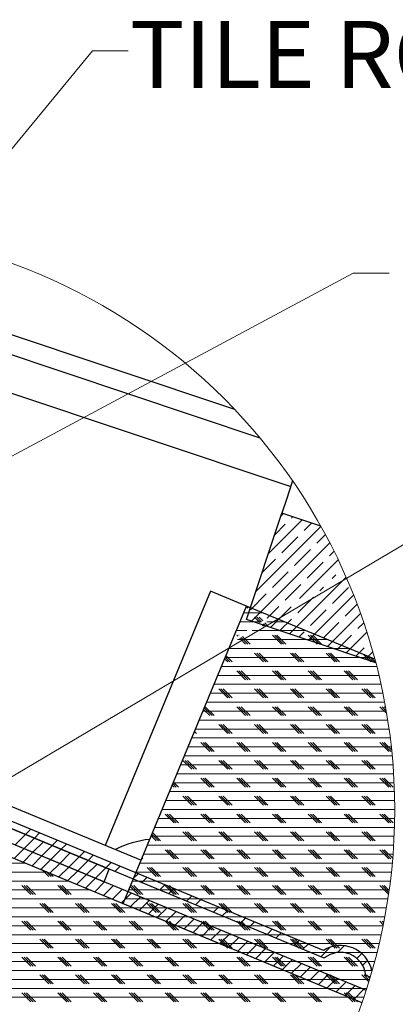
# Model space of a CAD drawing. Units: inches. Extents: x 2 to 154, y 1 to 99.
# Drawn here: x 25 to 30, y 53 to 66 of the extents above; entities that cross this region are included whole.
import ezdxf

# ---------------------------------------------------------------- set-up
doc = ezdxf.new("R2010")
doc.units = ezdxf.units.IN
doc.header["$MEASUREMENT"] = 0
doc.linetypes.add('SLD-Solid', pattern=[0])
doc.layers.add('SLD-0', color=7, linetype='SLD-Solid')
doc.styles.add('SLDTEXTSTYLE1', font='GOTHIC.TTF', dxfattribs={"width": 0.913})

# ---------------------------------------------------------------- blocks, each defined once
blk = doc.blocks.new('SW_HATCH_0')
at = {"layer": 'SLD-0', "color": 7, "linetype": 'SLD-Solid', "lineweight": 0}
for p, q in [((11.105, 1.797), (10.632, 1.324)), ((10.84, 1.886), (10.81, 1.856)), ((10.955, 1.824), (10.972, 1.842)), ((11.367, 1.706), (10.454, 0.793)), ((10.721, 1.59), (10.867, 1.736)), ((11.132, 1.648), (11.237, 1.753)), ((10.823, 1.338), (11.044, 1.559)), ((11.309, 1.471), (11.43, 1.592)), ((11.491, 1.476), (10.398, 0.383)), ((10.999, 1.162), (11.22, 1.382)), ((10.543, 1.059), (10.734, 1.25)), ((11.608, 1.24), (11.069, 0.7)), ((11.485, 1.294), (11.55, 1.359)), ((11.176, 0.985), (11.397, 1.206)), ((11.662, 1.117), (11.664, 1.119)), ((10.69, 0.852), (10.911, 1.073)), ((11.719, 0.997), (10.927, 0.206)), ((11.522, 0.977), (11.574, 1.029)), ((10.867, 0.675), (11.088, 0.896)), ((11.353, 0.808), (11.404, 0.859)), ((11.53, 0.631), (11.751, 0.852)), ((10.381, 0.543), (10.602, 0.764)), ((11.044, 0.499), (11.265, 0.72)), ((11.823, 0.748), (11.192, 0.117)), ((10.315, 0.563), (10.313, 0.564)), ((10.346, 0.563), (10.322, 0.587)), ((10.377, 0.563), (10.361, 0.579)), ((10.615, 0.424), (10.778, 0.587)), ((10.95, 0.582), (10.662, 0.294)), ((11.706, 0.454), (11.872, 0.62)), ((10.552, 0.5), (10.286, 0.5)), ((10.515, 0.363), (10.44, 0.437)), ((10.534, 0.374), (10.471, 0.437)), ((10.554, 0.386), (10.502, 0.437)), ((11.22, 0.322), (11.441, 0.543)), ((11.92, 0.491), (11.457, 0.028)), ((10.535, 0.375), (10.234, 0.375)), ((10.565, 0.312), (10.543, 0.334)), ((10.596, 0.312), (10.563, 0.346)), ((10.627, 0.312), (10.582, 0.358)), ((10.854, 0.375), (10.611, 0.375)), ((10.795, 0.25), (10.955, 0.41)), ((11.397, 0.145), (11.618, 0.366)), ((11.883, 0.278), (11.966, 0.36)), ((10.33, 0.25), (10.183, 0.25)), ((10.204, 0.173), (10.19, 0.187)), ((10.224, 0.185), (10.221, 0.187)), ((10.315, 0.062), (10.233, 0.144)), ((10.346, 0.062), (10.252, 0.156)), ((10.377, 0.062), (10.272, 0.168)), ((11.156, 0.25), (10.406, 0.25)), ((10.815, 0.062), (10.69, 0.187)), ((10.846, 0.062), (10.721, 0.187)), ((10.877, 0.062), (10.752, 0.187)), ((11.06, 0.161), (11.132, 0.233)), ((11.315, 0.062), (11.19, 0.187)), ((11.346, 0.062), (11.221, 0.187)), ((11.377, 0.062), (11.252, 0.187)), ((11.59, -0.016), (11.795, 0.189)), ((12.01, 0.227), (11.722, -0.06)), ((11.759, 0), (10.079, 0)), ((11.457, 0.125), (10.201, 0.125)), ((11.855, -0.105), (11.972, 0.012)), ((12.061, -0.125), (10.027, -0.125)), ((10.096, -0.188), (10.029, -0.121)), ((10.127, -0.188), (10.038, -0.098)), ((10.565, -0.188), (10.44, -0.063)), ((10.596, -0.188), (10.471, -0.063)), ((10.627, -0.188), (10.502, -0.063)), ((11.065, -0.188), (10.94, -0.063)), ((11.096, -0.188), (10.971, -0.063)), ((11.127, -0.188), (11.002, -0.063)), ((11.565, -0.188), (11.44, -0.063)), ((11.596, -0.188), (11.471, -0.063)), ((11.627, -0.188), (11.502, -0.063)), ((12.065, -0.188), (11.961, -0.084)), ((12.092, -0.044), (11.987, -0.149)), ((12.096, -0.188), (12.014, -0.106)), ((12.127, -0.188), (12.068, -0.128)), ((12.147, -0.25), (9.976, -0.25)), ((10.065, -0.188), (10.02, -0.143)), ((12.12, -0.193), (12.13, -0.183)), ((12.178, -0.375), (9.924, -0.375)), ((10.315, -0.438), (10.19, -0.313)), ((10.346, -0.438), (10.221, -0.313)), ((10.377, -0.438), (10.252, -0.313)), ((10.815, -0.438), (10.69, -0.313)), ((10.846, -0.438), (10.721, -0.313)), ((10.877, -0.438), (10.752, -0.313)), ((11.315, -0.438), (11.19, -0.313)), ((11.346, -0.438), (11.221, -0.313)), ((11.377, -0.438), (11.252, -0.313)), ((11.815, -0.438), (11.69, -0.313)), ((11.846, -0.438), (11.721, -0.313)), ((11.877, -0.438), (11.752, -0.313)), ((12.207, -0.5), (9.872, -0.5)), ((12.233, -0.625), (9.82, -0.625)), ((10.065, -0.687), (9.94, -0.563)), ((10.096, -0.687), (9.971, -0.563)), ((10.127, -0.687), (10.002, -0.563)), ((10.565, -0.687), (10.44, -0.563)), ((10.596, -0.687), (10.471, -0.563)), ((10.627, -0.687), (10.502, -0.563)), ((11.065, -0.687), (10.94, -0.563)), ((11.096, -0.687), (10.971, -0.563)), ((11.127, -0.687), (11.002, -0.563)), ((11.565, -0.687), (11.44, -0.563)), ((11.596, -0.687), (11.471, -0.563)), ((11.627, -0.687), (11.502, -0.563)), ((12.065, -0.687), (11.94, -0.563)), ((12.096, -0.687), (11.971, -0.563)), ((12.127, -0.687), (12.002, -0.563)), ((9.877, -0.938), (9.752, -0.813)), ((12.258, -0.75), (9.768, -0.75)), ((10.315, -0.938), (10.19, -0.813)), ((10.346, -0.938), (10.221, -0.813)), ((10.377, -0.938), (10.252, -0.813)), ((10.815, -0.938), (10.69, -0.813)), ((10.846, -0.938), (10.721, -0.813)), ((10.877, -0.938), (10.752, -0.813)), ((11.315, -0.938), (11.19, -0.813)), ((11.346, -0.938), (11.221, -0.813)), ((11.377, -0.938), (11.252, -0.813)), ((11.815, -0.938), (11.69, -0.813)), ((11.846, -0.938), (11.721, -0.813)), ((11.877, -0.938), (11.752, -0.813)), ((12.286, -0.909), (12.19, -0.813)), ((12.28, -0.871), (12.221, -0.813)), ((12.273, -0.833), (12.252, -0.813)), ((12.28, -0.875), (9.717, -0.875)), ((9.815, -0.938), (9.727, -0.85)), ((9.846, -0.938), (9.736, -0.828)), ((12.301, -1), (9.665, -1)), ((10.065, -1.188), (9.94, -1.063)), ((10.096, -1.188), (9.971, -1.063)), ((10.127, -1.188), (10.002, -1.063)), ((10.565, -1.188), (10.44, -1.063)), ((10.596, -1.188), (10.471, -1.063)), ((10.627, -1.188), (10.502, -1.063)), ((11.065, -1.188), (10.94, -1.063)), ((11.096, -1.188), (10.971, -1.063)), ((11.127, -1.188), (11.002, -1.063)), ((11.565, -1.188), (11.44, -1.063)), ((11.596, -1.188), (11.471, -1.063)), ((11.627, -1.188), (11.502, -1.063)), ((12.065, -1.188), (11.94, -1.063)), ((12.096, -1.188), (11.971, -1.063)), ((12.127, -1.188), (12.002, -1.063)), ((9.596, -1.188), (9.59, -1.181)), ((9.627, -1.188), (9.599, -1.159)), ((12.319, -1.125), (9.613, -1.125)), ((12.351, -1.375), (9.51, -1.375)), ((12.336, -1.25), (9.561, -1.25)), ((9.815, -1.438), (9.69, -1.313)), ((9.846, -1.438), (9.721, -1.313)), ((9.877, -1.438), (9.752, -1.313)), ((10.315, -1.438), (10.19, -1.313)), ((10.346, -1.438), (10.221, -1.313)), ((10.377, -1.438), (10.252, -1.313)), ((10.815, -1.438), (10.69, -1.313)), ((10.846, -1.438), (10.721, -1.313)), ((10.877, -1.438), (10.752, -1.313)), ((11.315, -1.438), (11.19, -1.313)), ((11.346, -1.438), (11.221, -1.313)), ((11.377, -1.438), (11.252, -1.313)), ((11.815, -1.438), (11.69, -1.313)), ((11.846, -1.438), (11.721, -1.313)), ((11.877, -1.438), (11.752, -1.313)), ((12.315, -1.438), (12.19, -1.313)), ((12.346, -1.438), (12.221, -1.313)), ((12.355, -1.415), (12.252, -1.313)), ((12.363, -1.5), (9.458, -1.5)), ((12.374, -1.625), (9.406, -1.625)), ((9.565, -1.688), (9.44, -1.563)), ((9.596, -1.688), (9.471, -1.563)), ((9.627, -1.688), (9.502, -1.563)), ((10.065, -1.688), (9.94, -1.563)), ((10.096, -1.688), (9.971, -1.563)), ((10.127, -1.688), (10.002, -1.563)), ((10.565, -1.688), (10.44, -1.563)), ((10.596, -1.688), (10.471, -1.563)), ((10.627, -1.688), (10.502, -1.563)), ((11.065, -1.688), (10.94, -1.563)), ((11.096, -1.688), (10.971, -1.563)), ((11.127, -1.688), (11.002, -1.563)), ((11.565, -1.688), (11.44, -1.563)), ((11.596, -1.688), (11.471, -1.563)), ((11.627, -1.688), (11.502, -1.563)), ((12.065, -1.688), (11.94, -1.563)), ((12.096, -1.688), (11.971, -1.563)), ((12.127, -1.688), (12.002, -1.563)), ((12.383, -1.75), (9.354, -1.75)), ((9.315, -1.938), (9.288, -1.91)), ((9.346, -1.938), (9.297, -1.888)), ((12.39, -1.875), (9.302, -1.875)), ((9.377, -1.938), (9.306, -1.866)), ((9.815, -1.938), (9.69, -1.813)), ((9.846, -1.938), (9.721, -1.813)), ((9.877, -1.938), (9.752, -1.813)), ((10.315, -1.938), (10.19, -1.813)), ((10.346, -1.938), (10.221, -1.813)), ((10.377, -1.938), (10.252, -1.813)), ((10.815, -1.938), (10.69, -1.813)), ((10.846, -1.938), (10.721, -1.813)), ((10.877, -1.938), (10.752, -1.813)), ((11.315, -1.938), (11.19, -1.813)), ((11.346, -1.938), (11.221, -1.813)), ((11.377, -1.938), (11.252, -1.813)), ((11.815, -1.938), (11.69, -1.813)), ((11.846, -1.938), (11.721, -1.813)), ((11.877, -1.938), (11.752, -1.813)), ((12.315, -1.938), (12.19, -1.813)), ((12.346, -1.938), (12.221, -1.813)), ((12.377, -1.938), (12.252, -1.813)), ((12.395, -2), (9.251, -2)), ((9.565, -2.188), (9.44, -2.062)), ((9.596, -2.188), (9.471, -2.062)), ((9.627, -2.188), (9.502, -2.062)), ((10.065, -2.188), (9.94, -2.062)), ((10.096, -2.188), (9.971, -2.062)), ((10.127, -2.188), (10.002, -2.062)), ((10.565, -2.188), (10.44, -2.062)), ((10.596, -2.188), (10.471, -2.062)), ((10.627, -2.188), (10.502, -2.062)), ((11.065, -2.188), (10.94, -2.062)), ((11.096, -2.188), (10.971, -2.062)), ((11.127, -2.188), (11.002, -2.062)), ((11.565, -2.188), (11.44, -2.062)), ((11.596, -2.188), (11.471, -2.062)), ((11.627, -2.188), (11.502, -2.062)), ((12.065, -2.188), (11.94, -2.062)), ((12.096, -2.188), (11.971, -2.062)), ((12.127, -2.188), (12.002, -2.062)), ((12.398, -2.125), (9.199, -2.125)), ((12.399, -2.25), (9.147, -2.25)), ((9.315, -2.438), (9.19, -2.313)), ((9.346, -2.438), (9.221, -2.313)), ((9.377, -2.438), (9.252, -2.313)), ((9.815, -2.438), (9.69, -2.313)), ((9.846, -2.438), (9.721, -2.313)), ((9.877, -2.438), (9.752, -2.313)), ((10.315, -2.438), (10.19, -2.313)), ((10.346, -2.438), (10.221, -2.313)), ((10.377, -2.438), (10.252, -2.313)), ((10.815, -2.438), (10.69, -2.313)), ((10.846, -2.438), (10.721, -2.313)), ((10.877, -2.438), (10.752, -2.313)), ((11.315, -2.438), (11.19, -2.313)), ((11.346, -2.438), (11.221, -2.313)), ((11.377, -2.438), (11.252, -2.313)), ((11.815, -2.438), (11.69, -2.313)), ((11.846, -2.438), (11.721, -2.313)), ((11.877, -2.438), (11.752, -2.313)), ((12.315, -2.438), (12.19, -2.313)), ((12.346, -2.438), (12.221, -2.313)), ((12.377, -2.438), (12.252, -2.313)), ((12.398, -2.375), (9.095, -2.375)), ((7.239, -2.599), (7.094, -2.744)), ((7.312, -2.526), (7.239, -2.599)), ((7.437, -2.577), (7.364, -2.651)), ((9.096, -2.688), (9.004, -2.595)), ((9.127, -2.688), (9.013, -2.573)), ((12.395, -2.5), (9.044, -2.5)), ((9.565, -2.688), (9.44, -2.563)), ((9.596, -2.688), (9.471, -2.563)), ((9.627, -2.688), (9.502, -2.563)), ((10.065, -2.688), (9.94, -2.563)), ((10.096, -2.688), (9.971, -2.563)), ((10.127, -2.688), (10.002, -2.563)), ((10.565, -2.688), (10.44, -2.563)), ((10.596, -2.688), (10.471, -2.563)), ((10.627, -2.688), (10.502, -2.563)), ((11.065, -2.688), (10.94, -2.563)), ((11.096, -2.688), (10.971, -2.563)), ((11.127, -2.688), (11.002, -2.563)), ((11.565, -2.688), (11.44, -2.563)), ((11.596, -2.688), (11.471, -2.563)), ((11.627, -2.688), (11.502, -2.563)), ((12.065, -2.688), (11.94, -2.563)), ((12.096, -2.688), (11.971, -2.563)), ((12.127, -2.688), (12.002, -2.563)), ((7.364, -2.651), (7.219, -2.795)), ((7.489, -2.703), (7.344, -2.847)), ((7.687, -2.681), (7.614, -2.754)), ((7.812, -2.733), (7.739, -2.806)), ((12.384, -2.75), (8.94, -2.75)), ((12.39, -2.625), (8.992, -2.625)), ((9.065, -2.688), (8.995, -2.618)), ((7.219, -2.795), (7.081, -2.933)), ((7.344, -2.847), (7.206, -2.985)), ((7.614, -2.754), (7.469, -2.899)), ((7.739, -2.806), (7.594, -2.951)), ((7.864, -2.858), (7.719, -3.003)), ((8.062, -2.836), (7.989, -2.91)), ((8.187, -2.888), (8.114, -2.961)), ((12.375, -2.875), (8.888, -2.875)), ((9.315, -2.938), (9.19, -2.813)), ((9.346, -2.938), (9.221, -2.813)), ((9.377, -2.938), (9.252, -2.813)), ((9.815, -2.938), (9.69, -2.813)), ((9.846, -2.938), (9.721, -2.813)), ((9.877, -2.938), (9.752, -2.813)), ((10.315, -2.938), (10.19, -2.813)), ((10.346, -2.938), (10.221, -2.813)), ((10.377, -2.938), (10.252, -2.813)), ((10.815, -2.938), (10.69, -2.813)), ((10.846, -2.938), (10.721, -2.813)), ((10.877, -2.938), (10.752, -2.813)), ((11.315, -2.938), (11.19, -2.813)), ((11.346, -2.938), (11.221, -2.813)), ((11.377, -2.938), (11.252, -2.813)), ((11.815, -2.938), (11.69, -2.813)), ((11.846, -2.938), (11.721, -2.813)), ((11.877, -2.938), (11.752, -2.813)), ((12.315, -2.938), (12.19, -2.813)), ((12.346, -2.938), (12.221, -2.813)), ((12.371, -2.931), (12.252, -2.813)), ((7.243, -3), (1.363, -3)), ((7.469, -2.899), (7.331, -3.037)), ((7.594, -2.951), (7.456, -3.089)), ((7.719, -3.003), (7.581, -3.14)), ((7.989, -2.91), (7.844, -3.054)), ((8.114, -2.961), (7.969, -3.106)), ((8.239, -3.013), (8.094, -3.158)), ((8.437, -2.992), (8.364, -3.065)), ((12.365, -3), (8.836, -3)), ((8.877, -2.938), (8.867, -2.927)), ((7.544, -3.125), (1.665, -3.125)), ((7.565, -3.188), (7.473, -3.095)), ((7.596, -3.188), (7.526, -3.117)), ((7.627, -3.188), (7.579, -3.139)), ((7.844, -3.054), (7.706, -3.192)), ((7.969, -3.106), (7.831, -3.244)), ((8.094, -3.158), (7.956, -3.296)), ((8.364, -3.065), (8.219, -3.21)), ((8.562, -3.043), (8.489, -3.117)), ((8.812, -3.147), (8.739, -3.22)), ((12.352, -3.125), (8.785, -3.125)), ((9.065, -3.188), (8.94, -3.063)), ((9.096, -3.188), (8.971, -3.063)), ((9.127, -3.188), (9.002, -3.063)), ((9.565, -3.188), (9.44, -3.063)), ((9.596, -3.188), (9.471, -3.063)), ((9.627, -3.188), (9.502, -3.063)), ((10.065, -3.188), (9.94, -3.063)), ((10.096, -3.188), (9.971, -3.063)), ((10.127, -3.188), (10.002, -3.063)), ((10.565, -3.188), (10.44, -3.063)), ((10.596, -3.188), (10.471, -3.063)), ((10.627, -3.188), (10.502, -3.063)), ((11.065, -3.188), (10.94, -3.063)), ((11.096, -3.188), (10.971, -3.063)), ((11.127, -3.188), (11.002, -3.063)), ((11.565, -3.188), (11.44, -3.063)), ((11.596, -3.188), (11.471, -3.063)), ((11.627, -3.188), (11.502, -3.063)), ((12.065, -3.188), (11.94, -3.063)), ((12.096, -3.188), (11.971, -3.063)), ((12.127, -3.188), (12.002, -3.063)), ((7.846, -3.25), (1.967, -3.25)), ((8.219, -3.21), (8.081, -3.347)), ((8.344, -3.261), (8.206, -3.399)), ((12.338, -3.25), (8.733, -3.25)), ((8.937, -3.199), (8.864, -3.272)), ((9.187, -3.302), (9.114, -3.376)), ((8.148, -3.375), (2.268, -3.375)), ((7.315, -3.438), (7.19, -3.312)), ((7.346, -3.438), (7.221, -3.312)), ((7.377, -3.438), (7.252, -3.312)), ((7.815, -3.438), (7.69, -3.312)), ((7.846, -3.438), (7.721, -3.312)), ((7.877, -3.438), (7.752, -3.312)), ((8.469, -3.313), (8.331, -3.451)), ((8.594, -3.365), (8.456, -3.503)), ((8.719, -3.417), (8.581, -3.555)), ((12.321, -3.375), (8.681, -3.375)), ((8.815, -3.438), (8.702, -3.325)), ((8.846, -3.438), (8.721, -3.312)), ((8.877, -3.438), (8.752, -3.312)), ((9.315, -3.438), (9.19, -3.312)), ((9.346, -3.438), (9.221, -3.312)), ((9.312, -3.354), (9.239, -3.427)), ((9.377, -3.438), (9.252, -3.312)), ((9.815, -3.438), (9.69, -3.312)), ((9.846, -3.438), (9.721, -3.312)), ((9.877, -3.438), (9.752, -3.312)), ((10.315, -3.438), (10.19, -3.312)), ((10.346, -3.438), (10.221, -3.312)), ((10.377, -3.438), (10.252, -3.312)), ((10.815, -3.438), (10.69, -3.312)), ((10.846, -3.438), (10.721, -3.312)), ((10.877, -3.438), (10.752, -3.312)), ((11.315, -3.438), (11.19, -3.312)), ((11.346, -3.438), (11.221, -3.312)), ((11.377, -3.438), (11.252, -3.312)), ((11.815, -3.438), (11.69, -3.312)), ((11.846, -3.438), (11.721, -3.312)), ((11.877, -3.438), (11.752, -3.312)), ((12.313, -3.435), (12.19, -3.312)), ((12.317, -3.408), (12.221, -3.312)), ((12.321, -3.381), (12.252, -3.312)), ((8.45, -3.5), (2.57, -3.5)), ((7.565, -3.688), (7.44, -3.563)), ((7.596, -3.688), (7.471, -3.563)), ((7.627, -3.688), (7.502, -3.563)), ((8.065, -3.688), (7.94, -3.563)), ((8.096, -3.688), (7.971, -3.563)), ((8.127, -3.688), (8.002, -3.563)), ((8.565, -3.688), (8.44, -3.563)), ((8.596, -3.688), (8.471, -3.563)), ((8.627, -3.688), (8.502, -3.563)), ((12.303, -3.5), (8.629, -3.5)), ((8.844, -3.469), (8.706, -3.606)), ((8.969, -3.52), (8.831, -3.658)), ((9.065, -3.688), (8.94, -3.563)), ((9.094, -3.572), (8.956, -3.71)), ((9.096, -3.688), (8.971, -3.563)), ((9.127, -3.688), (9.002, -3.563)), ((9.565, -3.688), (9.44, -3.563)), ((9.596, -3.688), (9.471, -3.563)), ((9.562, -3.458), (9.489, -3.531)), ((9.627, -3.688), (9.502, -3.563)), ((9.687, -3.509), (9.614, -3.583)), ((10.065, -3.688), (9.94, -3.563)), ((10.096, -3.688), (9.971, -3.563)), ((10.127, -3.688), (10.002, -3.563)), ((10.565, -3.688), (10.44, -3.563)), ((10.596, -3.688), (10.471, -3.563)), ((10.627, -3.688), (10.502, -3.563)), ((11.065, -3.688), (10.94, -3.563)), ((11.096, -3.688), (10.971, -3.563)), ((11.127, -3.688), (11.002, -3.563)), ((11.565, -3.688), (11.44, -3.563)), ((11.596, -3.688), (11.471, -3.563)), ((11.627, -3.688), (11.502, -3.563)), ((12.065, -3.688), (11.94, -3.563)), ((12.096, -3.688), (11.971, -3.563)), ((12.127, -3.688), (12.002, -3.563)), ((8.752, -3.625), (2.872, -3.625)), ((12.283, -3.625), (8.752, -3.625)), ((9.219, -3.624), (9.081, -3.762)), ((9.344, -3.676), (9.206, -3.813)), ((9.937, -3.613), (9.864, -3.686)), ((10.062, -3.665), (9.989, -3.738)), ((9.053, -3.75), (3.174, -3.75)), ((7.315, -3.938), (7.19, -3.813)), ((7.346, -3.938), (7.221, -3.813)), ((7.377, -3.938), (7.252, -3.813)), ((7.815, -3.938), (7.69, -3.813)), ((7.846, -3.938), (7.721, -3.813)), ((7.877, -3.938), (7.752, -3.813)), ((8.315, -3.938), (8.19, -3.813)), ((8.346, -3.938), (8.221, -3.813)), ((8.377, -3.938), (8.252, -3.813)), ((8.815, -3.938), (8.69, -3.813)), ((8.846, -3.938), (8.721, -3.813)), ((8.877, -3.938), (8.752, -3.813)), ((12.26, -3.75), (9.053, -3.75)), ((9.315, -3.938), (9.19, -3.813)), ((9.233, -3.824), (9.221, -3.813)), ((9.346, -3.938), (9.233, -3.824)), ((9.286, -3.847), (9.252, -3.813)), ((9.377, -3.938), (9.286, -3.847)), ((9.469, -3.727), (9.331, -3.865)), ((9.594, -3.779), (9.456, -3.917)), ((9.719, -3.831), (9.581, -3.969)), ((9.815, -3.938), (9.69, -3.813)), ((9.846, -3.938), (9.721, -3.813)), ((9.877, -3.938), (9.752, -3.813)), ((10.315, -3.938), (10.19, -3.813)), ((10.346, -3.938), (10.221, -3.813)), ((10.312, -3.768), (10.239, -3.842)), ((10.377, -3.938), (10.252, -3.813)), ((10.437, -3.82), (10.364, -3.893)), ((10.815, -3.938), (10.69, -3.813)), ((10.846, -3.938), (10.721, -3.813)), ((10.877, -3.938), (10.752, -3.813)), ((11.315, -3.938), (11.19, -3.813)), ((11.346, -3.938), (11.221, -3.813)), ((11.377, -3.938), (11.252, -3.813)), ((11.815, -3.938), (11.69, -3.813)), ((11.846, -3.938), (11.721, -3.813)), ((11.877, -3.938), (11.752, -3.813)), ((12.239, -3.861), (12.19, -3.813)), ((12.244, -3.835), (12.221, -3.813)), ((9.355, -3.875), (3.476, -3.875)), ((12.236, -3.875), (9.355, -3.875)), ((9.844, -3.883), (9.706, -4.021)), ((9.969, -3.935), (9.831, -4.072)), ((10.094, -3.986), (9.956, -4.124)), ((10.687, -3.924), (10.614, -3.997)), ((10.812, -3.975), (10.739, -4.049)), ((9.657, -4), (3.777, -4)), ((9.959, -4.125), (4.079, -4.125)), ((7.565, -4.188), (7.44, -4.063)), ((7.596, -4.188), (7.471, -4.063)), ((7.627, -4.188), (7.502, -4.063)), ((8.065, -4.188), (7.94, -4.063)), ((8.096, -4.188), (7.971, -4.063)), ((8.127, -4.188), (8.002, -4.063)), ((8.565, -4.188), (8.44, -4.063)), ((8.596, -4.188), (8.471, -4.063)), ((8.627, -4.188), (8.502, -4.063)), ((9.065, -4.188), (8.94, -4.063)), ((9.096, -4.188), (8.971, -4.063)), ((9.127, -4.188), (9.002, -4.063)), ((9.565, -4.188), (9.44, -4.063)), ((9.596, -4.188), (9.471, -4.063)), ((9.627, -4.188), (9.502, -4.063)), ((12.209, -4), (9.657, -4)), ((10.033, -4.156), (9.94, -4.063)), ((12.181, -4.125), (9.959, -4.125)), ((10.087, -4.178), (9.971, -4.063)), ((10.127, -4.188), (10.002, -4.063)), ((10.219, -4.038), (10.081, -4.176)), ((10.344, -4.09), (10.206, -4.228)), ((10.565, -4.188), (10.44, -4.063)), ((10.596, -4.188), (10.471, -4.063)), ((10.627, -4.188), (10.502, -4.063)), ((11.065, -4.188), (10.94, -4.063)), ((11.096, -4.188), (10.971, -4.063)), ((11.062, -4.079), (10.989, -4.152)), ((11.127, -4.188), (11.002, -4.063)), ((11.565, -4.188), (11.44, -4.063)), ((11.596, -4.188), (11.471, -4.063)), ((11.627, -4.188), (11.502, -4.063)), ((12.065, -4.188), (11.94, -4.063)), ((12.096, -4.188), (11.971, -4.063)), ((12.127, -4.188), (12.002, -4.063)), ((10.26, -4.25), (4.381, -4.25)), ((10.065, -4.188), (10.033, -4.156)), ((10.096, -4.188), (10.087, -4.178)), ((12.15, -4.25), (10.26, -4.25)), ((10.469, -4.142), (10.331, -4.279)), ((10.594, -4.193), (10.456, -4.331)), ((10.719, -4.245), (10.581, -4.383)), ((11.187, -4.131), (11.114, -4.204)), ((11.498, -4.174), (11.364, -4.308)), ((11.694, -4.154), (11.599, -4.249)), ((11.938, -4.264), (11.87, -4.332)), ((10.562, -4.375), (4.683, -4.375)), ((7.315, -4.438), (7.19, -4.313)), ((7.346, -4.438), (7.221, -4.313)), ((7.377, -4.438), (7.252, -4.313)), ((7.815, -4.438), (7.69, -4.313)), ((7.846, -4.438), (7.721, -4.313)), ((7.877, -4.438), (7.752, -4.313)), ((8.315, -4.438), (8.19, -4.313)), ((8.346, -4.438), (8.221, -4.313)), ((8.377, -4.438), (8.252, -4.313)), ((8.815, -4.438), (8.69, -4.313)), ((8.846, -4.438), (8.721, -4.313)), ((8.877, -4.438), (8.752, -4.313)), ((9.315, -4.438), (9.19, -4.313)), ((9.346, -4.438), (9.221, -4.313)), ((9.377, -4.438), (9.252, -4.313)), ((9.815, -4.438), (9.69, -4.313)), ((9.846, -4.438), (9.721, -4.313)), ((9.877, -4.438), (9.752, -4.313)), ((10.315, -4.438), (10.19, -4.313)), ((10.346, -4.438), (10.221, -4.313)), ((10.377, -4.438), (10.252, -4.313)), ((12.118, -4.375), (10.562, -4.375)), ((10.815, -4.438), (10.69, -4.313)), ((10.844, -4.297), (10.706, -4.435)), ((10.846, -4.438), (10.721, -4.313)), ((10.877, -4.438), (10.752, -4.313)), ((10.969, -4.349), (10.831, -4.487)), ((11.094, -4.401), (10.956, -4.538)), ((11.315, -4.438), (11.19, -4.313)), ((11.346, -4.438), (11.221, -4.313)), ((11.377, -4.438), (11.252, -4.313)), ((11.815, -4.438), (11.69, -4.313)), ((11.846, -4.438), (11.721, -4.313)), ((11.877, -4.438), (11.752, -4.313)), ((12.02, -4.359), (11.95, -4.429)), ((10.864, -4.5), (4.984, -4.5)), ((12.083, -4.5), (10.864, -4.5)), ((11.219, -4.452), (11.081, -4.59)), ((11.344, -4.504), (11.206, -4.642)), ((11.166, -4.625), (5.286, -4.625)), ((7.565, -4.688), (7.44, -4.563)), ((7.596, -4.688), (7.471, -4.563)), ((7.627, -4.688), (7.502, -4.563)), ((8.065, -4.688), (7.94, -4.563)), ((8.096, -4.688), (7.971, -4.563)), ((8.127, -4.688), (8.002, -4.563)), ((8.565, -4.688), (8.44, -4.563)), ((8.596, -4.688), (8.471, -4.563)), ((8.627, -4.688), (8.502, -4.563)), ((9.065, -4.688), (8.94, -4.563)), ((9.096, -4.688), (8.971, -4.563)), ((9.127, -4.688), (9.002, -4.563)), ((9.565, -4.688), (9.44, -4.563)), ((9.596, -4.688), (9.471, -4.563)), ((9.627, -4.688), (9.502, -4.563)), ((10.065, -4.688), (9.94, -4.563)), ((10.096, -4.688), (9.971, -4.563)), ((10.127, -4.688), (10.002, -4.563)), ((10.565, -4.688), (10.44, -4.563)), ((10.596, -4.688), (10.471, -4.563)), ((10.627, -4.688), (10.502, -4.563)), ((11.065, -4.688), (10.94, -4.563)), ((11.096, -4.688), (10.971, -4.563)), ((11.127, -4.688), (11.002, -4.563)), ((12.046, -4.625), (11.166, -4.625)), ((11.469, -4.556), (11.331, -4.694)), ((11.565, -4.688), (11.44, -4.563)), ((11.594, -4.608), (11.456, -4.745)), ((11.596, -4.688), (11.471, -4.563)), ((11.627, -4.688), (11.502, -4.563)), ((11.719, -4.659), (11.581, -4.797)), ((12.036, -4.658), (11.94, -4.563)), ((12.043, -4.634), (11.971, -4.563)), ((12.05, -4.61), (12.002, -4.563)), ((11.468, -4.75), (5.588, -4.75)), ((7.315, -4.938), (7.19, -4.813)), ((7.346, -4.938), (7.221, -4.813)), ((7.377, -4.938), (7.252, -4.813)), ((7.815, -4.938), (7.69, -4.813)), ((7.846, -4.938), (7.721, -4.813)), ((7.877, -4.938), (7.752, -4.813)), ((8.315, -4.938), (8.19, -4.813)), ((8.346, -4.938), (8.221, -4.813)), ((8.377, -4.938), (8.252, -4.813)), ((8.815, -4.938), (8.69, -4.813)), ((8.846, -4.938), (8.721, -4.813)), ((8.877, -4.938), (8.752, -4.813)), ((9.315, -4.938), (9.19, -4.813)), ((9.346, -4.938), (9.221, -4.813)), ((9.377, -4.938), (9.252, -4.813)), ((9.815, -4.938), (9.69, -4.813)), ((9.846, -4.938), (9.721, -4.813)), ((9.877, -4.938), (9.752, -4.813)), ((10.315, -4.938), (10.19, -4.813)), ((10.346, -4.938), (10.221, -4.813)), ((10.377, -4.938), (10.252, -4.813)), ((10.815, -4.938), (10.69, -4.813)), ((10.846, -4.938), (10.721, -4.813)), ((10.877, -4.938), (10.752, -4.813)), ((11.315, -4.938), (11.19, -4.813)), ((11.346, -4.938), (11.221, -4.813)), ((11.377, -4.938), (11.252, -4.813)), ((12.007, -4.75), (11.468, -4.75)), ((11.74, -4.863), (11.69, -4.813)), ((11.844, -4.711), (11.706, -4.849)), ((11.794, -4.885), (11.721, -4.813)), ((11.847, -4.907), (11.752, -4.813)), ((11.969, -4.763), (11.831, -4.901)), ((11.769, -4.875), (5.89, -4.875)), ((11.815, -4.938), (11.74, -4.863)), ((11.965, -4.875), (11.769, -4.875)), ((11.846, -4.938), (11.794, -4.885)), ((11.877, -4.938), (11.847, -4.907))]:
    blk.add_line(p, q, dxfattribs=at)

msp = doc.modelspace()

# ---------------------------------------------------------------- linework, layer by layer
at = {"layer": 'SLD-0', "color": 7, "linetype": 'SLD-Solid', "lineweight": 0}
for p, q in [((23.209, 62.768), (25.906, 66.047)), ((25.906, 66.047), (26.406, 66.047)), ((20.968, 58.344), (29.552, 62.94)), ((29.552, 62.94), (30.052, 62.94)), ((24.714, 55.863), (30.787, 59.465))]:
    msp.add_line(p, q, dxfattribs=at)
at = {"layer": 'SLD-0', "color": 8, "linetype": 'SLD-Solid', "lineweight": 30}
for p, q in [((27.895, 61.035), (20.668, 63.453)), ((28.251, 60.635), (20.143, 63.348))]:
    msp.add_line(p, q, dxfattribs=at)
at = {"layer": 'SLD-0', "color": 7, "linetype": 'SLD-Solid', "lineweight": 30}
for p, q in [((19.503, 63.029), (28.678, 59.959)), ((28.695, 60.008), (28.618, 59.778)), ((28.704, 60.036), (28.695, 60.008)), ((28.618, 59.778), (28.554, 59.586)), ((28.057, 58.101), (28.554, 59.586)), ((29.097, 59.404), (28.554, 59.586)), ((27.556, 58.495), (26.084, 54.942)), ((28.057, 58.288), (27.556, 58.495)), ((26.335, 54.13), (28.057, 58.288)), ((29.853, 57.544), (28.057, 58.288)), ((29.865, 57.496), (28.057, 58.101)), ((17.754, 57.88), (29.73, 52.919)), ((17.685, 57.713), (29.673, 52.748)), ((20.598, 56.906), (26.141, 54.61)), ((20.526, 56.731), (26.069, 54.435)), ((29.133, 53.475), (21.271, 56.731)), ((29.146, 53.366), (21.234, 56.643)), ((26.585, 54.735), (22.115, 56.586)), ((26.069, 54.435), (26.141, 54.61)), ((26.335, 54.13), (29.673, 52.748)), ((29.787, 53.1), (29.724, 53.126)), ((29.814, 53.193), (29.81, 53.194))]:
    msp.add_line(p, q, dxfattribs=at)
at = {"layer": 'SLD-0', "color": 7, "linetype": 'SLD-Solid', "lineweight": 0}
msp.add_circle((22.004, 55.438), 8.126, dxfattribs=at)
at = {"layer": 'SLD-0', "color": 7, "linetype": 'SLD-Solid', "lineweight": 30}
for centre, radius, start, end in [((26.836, 53.713), 1.319, 95.6532, 117.4829), ((29.372, 53.093), 0.45, 12.9507, 122.0488), ((29.372, 53.093), 0.354, 5.2803, 129.7197)]:
    msp.add_arc(centre, radius, start, end, dxfattribs=at)

# ---------------------------------------------------------------- block references
at = {"color": 7, "linetype": 'Continuous'}
msp.add_blockref('SW_HATCH_0', (17.732, 57.694), dxfattribs=at)

# ---------------------------------------------------------------- texts
at = {"layer": 'SLD-0', "color": 7, "insert": (26.427, 66.467), "char_height": 0.9375, "attachment_point": 1, "style": 'SLDTEXTSTYLE1'}
msp.add_mtext('TILE ROOFING', dxfattribs=at)

doc.saveas('drawing.dxf')
